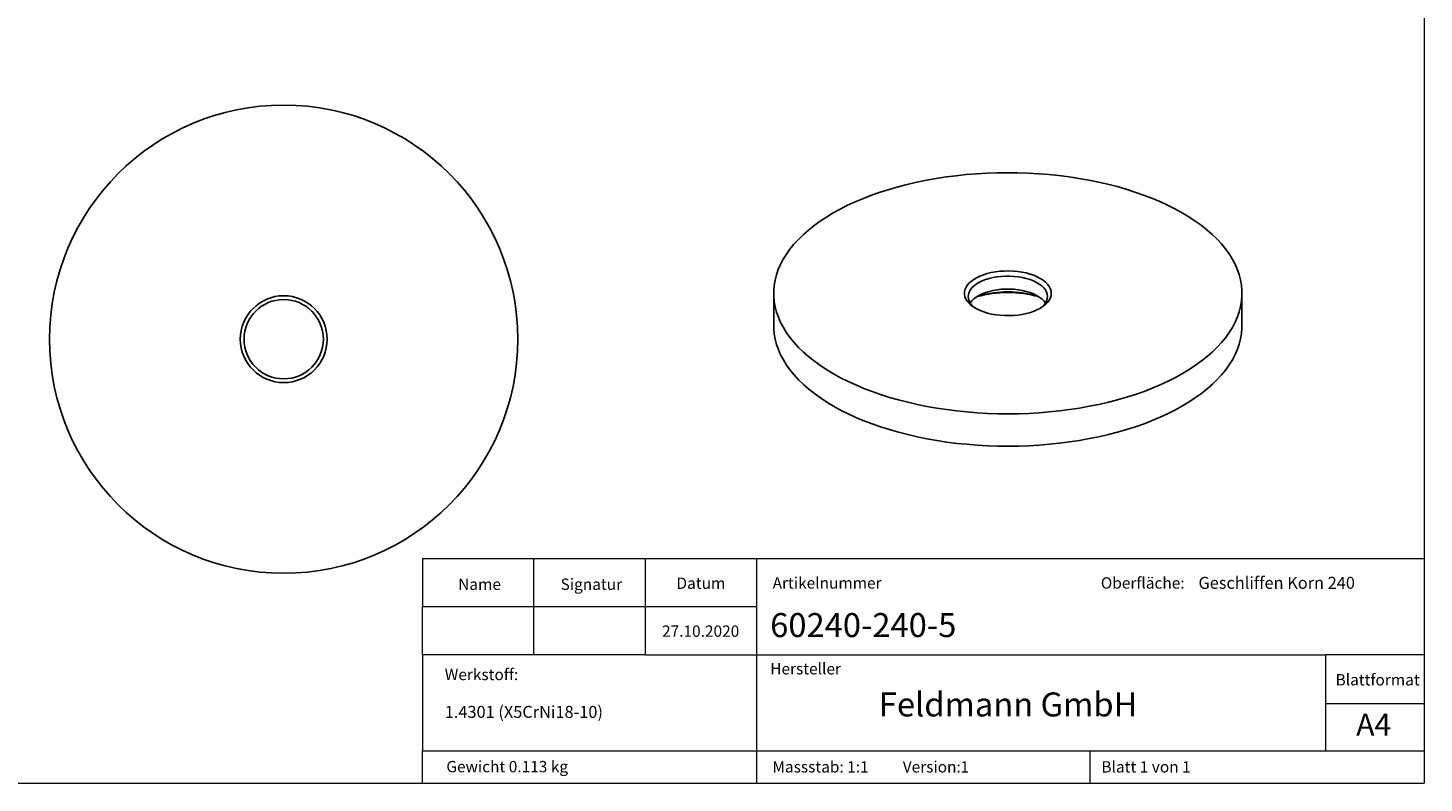
# Model space of a CAD drawing. Units: millimetres. Extents: x 5 to 292, y 5 to 205.
# Drawn here: x 107 to 292, y 5 to 105 of the extents above; entities that cross this region are included whole.
import ezdxf

# ---------------------------------------------------------------- set-up
doc = ezdxf.new("R2010")
doc.units = ezdxf.units.MM
doc.styles.add('SLDTEXTSTYLE0', font='TXT', dxfattribs={"width": 0.75})
doc.styles.add('SLDTEXTSTYLE1', font='TXT', dxfattribs={"width": 0.692308})

msp = doc.modelspace()

# ---------------------------------------------------------------- linework, layer by layer
at = {"color": 7, "linetype": 'Continuous', "lineweight": 18}
for p, q in [((292, 205), (292, 5)), ((159.4, 34.75), (174.13, 34.75)), ((159.4, 34.75), (159.4, 28.38)), ((174.13, 34.75), (188.86, 34.75)), ((174.13, 22), (174.13, 34.75)), ((188.86, 34.75), (203.6, 34.75)), ((188.86, 34.75), (188.86, 22)), ((203.6, 34.75), (292, 34.75)), ((203.6, 34.75), (203.6, 5)), ((159.4, 28.38), (174.13, 28.38)), ((159.4, 22), (159.4, 28.38)), ((174.13, 28.38), (188.86, 28.38)), ((188.86, 28.38), (203.6, 28.38)), ((174.13, 22), (159.4, 22)), ((159.4, 22), (159.4, 9.25)), ((188.86, 22), (174.13, 22)), ((188.86, 22), (203.6, 22)), ((203.6, 22), (279, 22)), ((292, 22), (279, 22)), ((279, 15.49), (279, 22)), ((279, 9.25), (279, 15.49)), ((292, 15.49), (279, 15.49)), ((159.4, 9.25), (292, 9.25)), ((159.4, 5), (159.4, 9.25)), ((247.8, 5), (247.8, 9.25)), ((5, 5), (292, 5))]:
    msp.add_line(p, q, dxfattribs=at)
at = {"color": 7, "linetype": 'Continuous', "lineweight": 25}
for p, q in [((205.89, 69.86), (205.89, 65.58)), ((267.89, 65.58), (267.89, 69.86))]:
    msp.add_line(p, q, dxfattribs=at)
at = {"color": 7, "linetype": 'Continuous', "lineweight": 25, "flags": 128}
for points in [[(222.42, 55.74), (223.65, 55.42), (224.9, 55.14), (226.18, 54.88), (227.47, 54.65), (228.79, 54.45), (230.12, 54.28), (231.47, 54.14), (232.82, 54.03), (234.19, 53.96), (235.55, 53.91), (236.93, 53.9), (238.3, 53.91), (239.66, 53.96), (241.03, 54.04), (242.38, 54.15), (243.73, 54.29), (245.06, 54.46), (246.37, 54.66), (247.67, 54.89), (248.94, 55.15), (250.2, 55.44), (251.42, 55.76), (252.62, 56.1), (253.78, 56.47), (254.92, 56.87), (256.01, 57.3), (257.08, 57.74), (258.1, 58.22), (259.08, 58.71), (260.01, 59.23), (260.9, 59.76), (261.75, 60.32), (262.54, 60.9), (263.29, 61.49), (263.98, 62.1), (264.62, 62.72), (265.2, 63.36), (265.74, 64.01), (266.21, 64.68), (266.63, 65.35), (266.98, 66.03), (267.28, 66.72), (267.52, 67.42), (267.7, 68.12), (267.82, 68.82), (267.88, 69.53), (267.88, 70.23), (267.82, 70.94), (267.7, 71.64), (267.51, 72.34), (267.27, 73.04), (266.97, 73.73), (266.6, 74.41), (266.19, 75.08), (265.71, 75.74), (265.18, 76.39), (264.59, 77.03), (263.94, 77.66), (263.25, 78.26), (262.5, 78.86), (261.7, 79.43), (260.86, 79.99), (259.96, 80.52), (259.02, 81.04), (258.04, 81.53), (257.02, 82), (255.96, 82.45), (254.86, 82.87), (253.72, 83.27), (252.55, 83.64), (251.36, 83.98), (250.13, 84.3), (248.88, 84.59), (247.6, 84.84), (246.3, 85.07), (244.99, 85.27), (243.66, 85.44), (242.31, 85.58), (240.96, 85.69), (239.59, 85.77), (238.22, 85.81), (236.85, 85.83), (235.48, 85.81), (234.11, 85.76), (232.75, 85.68), (231.39, 85.57), (230.05, 85.43), (228.72, 85.26), (227.4, 85.06), (226.11, 84.83), (224.83, 84.57), (223.58, 84.28), (222.36, 83.96), (221.16, 83.62), (219.99, 83.25), (218.86, 82.85), (217.76, 82.43), (216.7, 81.98), (215.68, 81.51), (214.7, 81.01), (213.77, 80.5), (212.88, 79.96), (212.03, 79.4), (211.24, 78.83), (210.49, 78.23), (209.8, 77.62), (209.16, 77), (208.57, 76.36), (208.04, 75.71), (207.57, 75.05), (207.15, 74.37), (206.79, 73.69), (206.49, 73), (206.25, 72.31), (206.07, 71.61), (205.95, 70.9), (205.9, 70.2), (205.9, 69.49), (205.96, 68.78), (206.08, 68.08), (206.27, 67.38), (206.51, 66.68), (206.81, 66), (207.17, 65.31), (207.59, 64.64), (208.07, 63.98), (208.6, 63.33), (209.19, 62.69), (209.83, 62.07), (210.53, 61.46), (211.28, 60.87), (212.08, 60.29), (212.92, 59.74), (213.81, 59.2), (214.75, 58.68), (215.73, 58.19), (216.76, 57.72), (217.82, 57.27), (218.92, 56.85), (220.05, 56.45), (221.22, 56.08), (222.42, 55.74)], [(234.21, 67.24), (234.74, 67.11), (235.3, 67.01), (235.88, 66.95), (236.47, 66.91), (237.06, 66.9), (237.65, 66.93), (238.23, 66.98), (238.8, 67.07), (239.35, 67.18), (239.87, 67.33), (240.36, 67.5), (240.81, 67.7), (241.22, 67.91), (241.59, 68.15), (241.9, 68.41), (242.17, 68.69), (242.37, 68.97), (242.52, 69.27), (242.61, 69.57), (242.64, 69.87), (242.61, 70.18), (242.51, 70.48), (242.36, 70.77), (242.15, 71.06), (241.88, 71.33), (241.56, 71.59), (241.19, 71.82), (240.78, 72.04), (240.32, 72.24), (239.83, 72.41), (239.31, 72.55), (238.76, 72.66), (238.19, 72.75), (237.61, 72.8), (237.02, 72.82), (236.42, 72.81), (235.84, 72.77), (235.26, 72.7), (234.7, 72.6), (234.17, 72.47), (233.66, 72.31), (233.19, 72.13), (232.76, 71.92), (232.37, 71.69), (232.03, 71.44), (231.74, 71.18), (231.5, 70.9), (231.32, 70.6), (231.2, 70.31), (231.15, 70), (231.15, 69.7), (231.21, 69.39), (231.33, 69.1), (231.52, 68.81), (231.75, 68.53), (232.05, 68.26), (232.39, 68.01), (232.79, 67.79), (233.22, 67.58), (233.7, 67.4), (234.21, 67.24)], [(241.27, 67.94), (241.39, 68.04), (241.66, 68.3), (241.87, 68.57), (242.02, 68.86), (242.11, 69.15), (242.14, 69.44), (242.11, 69.73), (242.01, 70.02), (241.86, 70.3), (241.65, 70.57), (241.38, 70.83), (241.06, 71.07), (240.69, 71.3), (240.28, 71.5), (239.83, 71.67), (239.34, 71.82), (238.82, 71.95), (238.28, 72.04), (237.73, 72.1), (237.16, 72.13), (236.59, 72.13), (236.03, 72.1), (235.47, 72.04), (234.94, 71.94), (234.42, 71.82), (233.93, 71.67), (233.48, 71.49), (233.07, 71.29), (232.7, 71.06), (232.38, 70.82), (232.12, 70.56), (231.91, 70.29), (231.76, 70.01), (231.67, 69.72), (231.64, 69.43), (231.67, 69.14), (231.76, 68.85), (231.92, 68.56), (232.13, 68.29), (232.4, 68.03), (232.5, 67.94)], [(241.87, 68.58), (241.86, 68.59), (241.65, 68.86), (241.38, 69.12), (241.06, 69.36), (240.69, 69.58), (240.28, 69.78), (239.83, 69.96), (239.34, 70.11), (238.82, 70.23), (238.28, 70.33), (237.73, 70.39), (237.16, 70.42), (236.59, 70.42), (236.03, 70.39), (235.47, 70.32), (234.94, 70.23), (234.42, 70.1), (233.93, 69.95), (233.48, 69.78), (233.07, 69.57), (232.7, 69.35), (232.38, 69.11), (232.12, 68.85), (231.91, 68.58), (231.91, 68.58)], [(205.89, 65.58), (205.9, 65.2), (205.96, 64.5), (206.08, 63.79), (206.27, 63.09), (206.51, 62.4), (206.81, 61.71), (207.17, 61.03), (207.59, 60.36), (208.07, 59.69), (208.6, 59.04), (209.19, 58.4), (209.83, 57.78), (210.53, 57.17), (211.28, 56.58), (212.08, 56.01), (212.92, 55.45), (213.81, 54.91), (214.75, 54.4), (215.73, 53.9), (216.76, 53.43), (217.82, 52.99), (218.92, 52.57), (220.05, 52.17), (221.22, 51.8), (222.42, 51.45)], [(222.42, 51.45), (223.65, 51.14), (224.9, 50.85), (226.18, 50.59), (227.47, 50.36), (228.79, 50.16), (230.12, 49.99), (231.47, 49.86), (232.82, 49.75), (234.19, 49.67), (235.55, 49.62), (236.93, 49.61), (238.3, 49.63), (239.66, 49.67), (241.03, 49.75), (242.38, 49.86), (243.73, 50), (245.06, 50.17), (246.37, 50.37), (247.67, 50.61), (248.94, 50.87), (250.2, 51.15), (251.42, 51.47), (252.62, 51.82), (253.78, 52.19), (254.92, 52.59), (256.01, 53.01), (257.08, 53.46), (258.1, 53.93), (259.08, 54.42), (260.01, 54.94), (260.9, 55.48), (261.75, 56.04), (262.54, 56.61), (263.29, 57.2), (263.98, 57.81), (264.62, 58.44), (265.2, 59.08), (265.74, 59.73), (266.21, 60.39), (266.63, 61.06), (266.98, 61.75), (267.28, 62.44), (267.52, 63.13), (267.7, 63.83), (267.82, 64.54), (267.88, 65.24), (267.89, 65.58)]]:
    msp.add_lwpolyline(points, dxfattribs=at)
at = {"color": 7, "linetype": 'Continuous', "lineweight": 25}
for radius in [31, 5.75, 5.25]:
    msp.add_circle((141.02, 63.78), radius, dxfattribs=at)
for centre, radius, start, end in [((236.89, 54.38), 15.58, 74.7782, 105.2218), ((236.89, 54.84), 15.2, 75.2066, 104.7934)]:
    msp.add_arc(centre, radius, start, end, dxfattribs=at)

# ---------------------------------------------------------------- texts
at = {"color": 7, "linetype": 'Continuous', "lineweight": 0}
for s, insert, char_height, attachment_point, style in [('Name', (166.95, 32.08), 1.5, 2, 'SLDTEXTSTYLE0'), ('Signatur', (181.75, 32.08), 1.5, 2, 'SLDTEXTSTYLE0'), ('Datum', (196.25, 32.22), 1.5, 2, 'SLDTEXTSTYLE0'), ('Artikelnummer', (205.75, 32.25), 1.5, 1, 'SLDTEXTSTYLE0'), ('Oberfläche:', (249.2, 32.25), 1.5, 1, 'SLDTEXTSTYLE0'), ('Geschliffen Korn 240', (262.13, 32.31), 1.5875, 1, 'SLDTEXTSTYLE0'), ('27.10.2020', (196.22, 25.87), 1.5, 2, 'SLDTEXTSTYLE0'), ('60240-240-5', (205.43, 27.51), 3.175, 1, 'SLDTEXTSTYLE0'), ('Hersteller', (205.43, 20.89), 1.5, 1, 'SLDTEXTSTYLE0'), ('Werkstoff:', (162.34, 20.13), 1.5, 1, 'SLDTEXTSTYLE0'), ('Blattformat', (280.28, 19.43), 1.5, 1, 'SLDTEXTSTYLE0'), ('Feldmann GmbH', (219.81, 17), 3.175, 1, 'SLDTEXTSTYLE0'), ('1.4301 (X5CrNi18-10)', (162.34, 15.22), 1.5875, 1, 'SLDTEXTSTYLE0'), ('A4', (283.02, 14.21), 2.91, 1, 'SLDTEXTSTYLE0'), ('Gewicht 0.113 kg', (170.61, 7.93), 1.5, 2, 'SLDTEXTSTYLE0'), ('Massstab: 1:1', (205.72, 7.9), 1.5, 1, 'SLDTEXTSTYLE0'), ('Version:', (222.98, 7.9), 1.5, 1, 'SLDTEXTSTYLE0'), ('1', (230.61, 7.9), 1.5, 1, 'SLDTEXTSTYLE0'), ('Blatt 1 von 1', (249.28, 7.9), 1.5, 1, 'SLDTEXTSTYLE1')]:
    msp.add_mtext(s, dxfattribs=dict(at, insert=insert, char_height=char_height, attachment_point=attachment_point, style=style))

doc.saveas('drawing.dxf')
